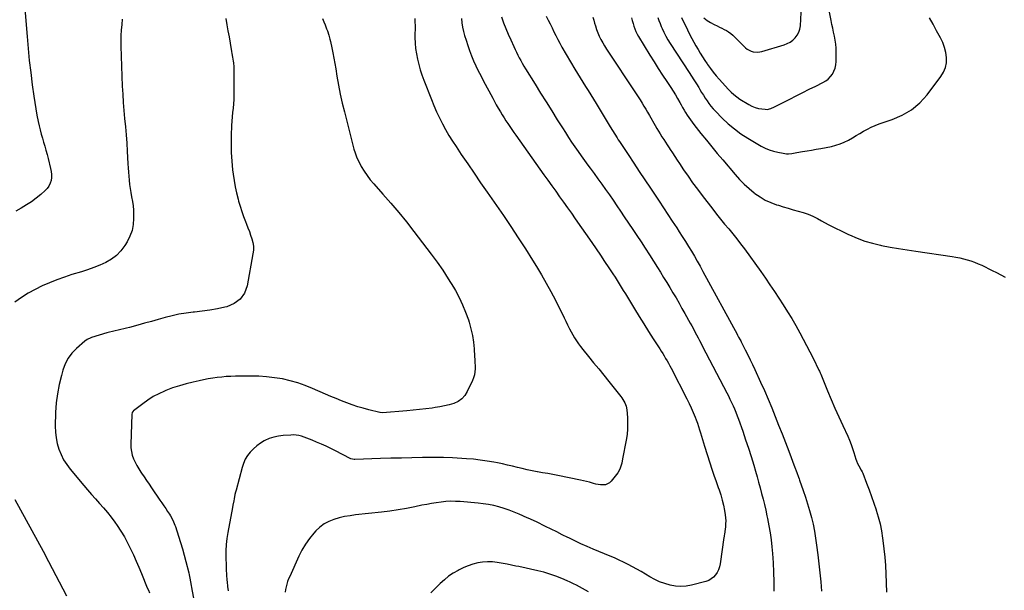
# Model space of a CAD drawing. Units: inches. Extents: x 1910372 to 1915687, y 390300 to 395580.
# Drawn here: x 1912297 to 1913270, y 392169 to 392733 of the extents above; entities that cross this region are included whole.
import ezdxf

# ---------------------------------------------------------------- set-up
doc = ezdxf.new("R2010")
doc.units = ezdxf.units.IN
doc.header["$MEASUREMENT"] = 0
doc.layers.add('7', color=7, linetype='Continuous')
doc.layers.add('8', color=7, linetype='Continuous')

msp = doc.modelspace()

# ---------------------------------------------------------------- linework, layer by layer
at = {"layer": '7', "color": 18}
for points in [[(1912972.71, 392734.46, 1728), (1912975.95, 392731.92, 1728), (1912979.45, 392729.76, 1728), (1912983.12, 392727.83, 1728), (1912986.11, 392726.47, 1728), (1912988.4, 392725.39, 1728), (1912990.68, 392724.28, 1728), (1912992.93, 392723.11, 1728), (1912995.16, 392721.92, 1728), (1912997.31, 392720.6, 1728), (1912999.38, 392719.18, 1728), (1913001.31, 392717.58, 1728), (1913003.16, 392715.86, 1728), (1913014.06, 392704.83, 1728), (1913015.72, 392703.44, 1728), (1913019.46, 392701.48, 1728), (1913021.55, 392700.9, 1728), (1913025.89, 392700.64, 1728), (1913028.03, 392700.92, 1728), (1913030.17, 392701.39, 1728), (1913052.1, 392707.91, 1728), (1913055.21, 392709.13, 1728), (1913058.13, 392710.65, 1728), (1913060.76, 392712.63, 1728), (1913063.19, 392714.91, 1728), (1913065.14, 392717.58, 1728), (1913066.68, 392720.41, 1728), (1913067.62, 392723.5, 1728), (1913068.15, 392726.76, 1728), (1913069.69, 392753.14, 1728)], [(1912302.08, 392743.46, 1752), (1912304.17, 392716.25, 1752), (1912305.19, 392704.28, 1752), (1912306.35, 392692.33, 1752), (1912307.72, 392680.4, 1752), (1912309.23, 392668.48, 1752), (1912310.74, 392657.33, 1752), (1912311.68, 392651.02, 1752), (1912312.74, 392644.72, 1752), (1912313.95, 392638.46, 1752), (1912315.28, 392632.21, 1752), (1912316.27, 392627.87, 1752), (1912317.23, 392623.82, 1752), (1912318.24, 392619.79, 1752), (1912319.33, 392615.77, 1752), (1912320.47, 392611.77, 1752), (1912321.63, 392607.77, 1752), (1912322.77, 392603.77, 1752), (1912323.86, 392599.75, 1752), (1912324.92, 392595.73, 1752), (1912327.46, 392585.95, 1752), (1912328.02, 392582.98, 1752), (1912328.31, 392580, 1752), (1912328.21, 392577.01, 1752), (1912327.84, 392574.01, 1752), (1912326.99, 392571.17, 1752), (1912325.79, 392568.52, 1752), (1912324.09, 392566.16, 1752), (1912322.05, 392564.01, 1752), (1912317.71, 392560.27, 1752), (1912313.12, 392556.55, 1752), (1912308.39, 392553.03, 1752), (1912303.46, 392549.8, 1752), (1912298.39, 392546.76, 1752), (1912292.98, 392543.73, 1752)], [(1912500.63, 392733.71, 1748), (1912501.64, 392727.68, 1748), (1912502.65, 392721.64, 1748), (1912503.67, 392715.61, 1748), (1912504.69, 392709.58, 1748), (1912506.1, 392701.31, 1748), (1912506.43, 392699.42, 1748), (1912507.12, 392695.64, 1748), (1912507.81, 392691.87, 1748), (1912508.07, 392689.97, 1748), (1912508.29, 392686.15, 1748), (1912508.56, 392662.4, 1748), (1912508.52, 392658.1, 1748), (1912508.38, 392653.81, 1748), (1912508.08, 392649.53, 1748), (1912507.66, 392645.25, 1748), (1912507.21, 392640.97, 1748), (1912506.82, 392636.69, 1748), (1912506.53, 392632.4, 1748), (1912506.29, 392628.11, 1748), (1912505.87, 392618.42, 1748), (1912505.71, 392609.94, 1748), (1912505.84, 392601.46, 1748), (1912506.41, 392593, 1748), (1912507.26, 392584.56, 1748), (1912507.81, 392580.18, 1748), (1912508.73, 392573.96, 1748), (1912509.82, 392567.77, 1748), (1912511.15, 392561.63, 1748), (1912512.65, 392555.52, 1748), (1912513.16, 392553.61, 1748), (1912514.62, 392548.51, 1748), (1912516.21, 392543.46, 1748), (1912517.99, 392538.47, 1748), (1912519.9, 392533.52, 1748), (1912521, 392530.81, 1748), (1912522.41, 392527.23, 1748), (1912523.77, 392523.64, 1748), (1912525.06, 392520.01, 1748), (1912526.3, 392516.37, 1748), (1912527.2, 392512.7, 1748), (1912527.74, 392509, 1748), (1912527.72, 392505.26, 1748), (1912527.32, 392501.5, 1748), (1912521.63, 392470.14, 1748), (1912518.82, 392462.82, 1748), (1912514.76, 392456.71, 1748), (1912508.82, 392452.4, 1748), (1912501.62, 392449.3, 1748), (1912499.69, 392448.87, 1748), (1912492.18, 392447.33, 1748), (1912484.64, 392445.98, 1748), (1912477.05, 392444.9, 1748), (1912469.43, 392444, 1748), (1912468.16, 392443.88, 1748), (1912461.19, 392443, 1748), (1912454.26, 392441.88, 1748), (1912447.41, 392440.39, 1748), (1912440.61, 392438.65, 1748), (1912433.83, 392436.74, 1748), (1912427.05, 392434.85, 1748), (1912420.26, 392433, 1748), (1912413.47, 392431.17, 1748), (1912405.24, 392428.98, 1748), (1912402.45, 392428.26, 1748), (1912399.65, 392427.57, 1748), (1912396.84, 392426.93, 1748), (1912394.03, 392426.32, 1748), (1912391.22, 392425.7, 1748), (1912388.42, 392425.02, 1748), (1912385.64, 392424.27, 1748), (1912382.88, 392423.46, 1748), (1912367.96, 392418.85, 1748), (1912367.08, 392418.55, 1748), (1912363.66, 392417.04, 1748), (1912361.38, 392415.43, 1748), (1912352.95, 392408.05, 1748), (1912348.52, 392403.43, 1748), (1912344.7, 392398.42, 1748), (1912341.8, 392392.83, 1748), (1912339.52, 392386.85, 1748), (1912338.01, 392381.55, 1748), (1912335.82, 392372.56, 1748), (1912334.08, 392363.49, 1748), (1912333.02, 392354.33, 1748), (1912332.41, 392345.09, 1748), (1912332.03, 392331.29, 1748), (1912332.19, 392325.54, 1748), (1912332.76, 392319.85, 1748), (1912333.95, 392314.26, 1748), (1912335.56, 392308.73, 1748), (1912337.76, 392303.42, 1748), (1912340.31, 392298.3, 1748), (1912343.41, 392293.49, 1748), (1912346.86, 392288.88, 1748), (1912360.15, 392273.02, 1748), (1912363.99, 392268.5, 1748), (1912367.88, 392264.02, 1748), (1912371.84, 392259.61, 1748), (1912375.85, 392255.23, 1748), (1912379.8, 392250.81, 1748), (1912383.61, 392246.29, 1748), (1912387.24, 392241.6, 1748), (1912390.73, 392236.82, 1748), (1912393.18, 392233.31, 1748), (1912396.83, 392227.79, 1748), (1912400.28, 392222.15, 1748), (1912403.43, 392216.34, 1748), (1912406.39, 392210.42, 1748), (1912409.15, 392204.39, 1748), (1912411.86, 392198.34, 1748), (1912414.49, 392192.25, 1748), (1912417.07, 392186.15, 1748), (1912422.95, 392171.98, 1748), (1912423.98, 392169.45, 1748), (1912424.96, 392166.91, 1748)], [(1912596.07, 392733.96, 1746), (1912597.48, 392730.52, 1746), (1912598.6, 392727.63, 1746), (1912600.14, 392723.59, 1746), (1912600.88, 392721.56, 1746), (1912602.29, 392717.48, 1746), (1912603.45, 392713.33, 1746), (1912603.94, 392711.23, 1746), (1912605.22, 392705.06, 1746), (1912606.27, 392699.86, 1746), (1912607.27, 392694.65, 1746), (1912608.21, 392689.43, 1746), (1912609.11, 392684.2, 1746), (1912610.31, 392676.9, 1746), (1912611.89, 392668.04, 1746), (1912613.61, 392659.2, 1746), (1912615.55, 392650.42, 1746), (1912617.63, 392641.66, 1746), (1912622.91, 392620.64, 1746), (1912623.91, 392616.72, 1746), (1912624.93, 392612.81, 1746), (1912625.99, 392608.91, 1746), (1912627.07, 392605.01, 1746), (1912628.3, 392601.17, 1746), (1912629.69, 392597.4, 1746), (1912631.34, 392593.73, 1746), (1912633.15, 392590.13, 1746), (1912634.41, 392587.84, 1746), (1912637.13, 392583.26, 1746), (1912640.05, 392578.82, 1746), (1912643.28, 392574.59, 1746), (1912646.71, 392570.51, 1746), (1912655.65, 392560.62, 1746), (1912663.59, 392551.62, 1746), (1912671.38, 392542.49, 1746), (1912678.95, 392533.17, 1746), (1912686.37, 392523.73, 1746), (1912703.54, 392501.32, 1746), (1912709.38, 392493.39, 1746), (1912715.01, 392485.32, 1746), (1912720.32, 392477.04, 1746), (1912725.43, 392468.62, 1746), (1912727.33, 392465.35, 1746), (1912731.08, 392458.35, 1746), (1912734.52, 392451.22, 1746), (1912737.48, 392443.87, 1746), (1912740.13, 392436.39, 1746), (1912740.84, 392434.13, 1746), (1912742.65, 392427.63, 1746), (1912744.14, 392421.06, 1746), (1912745.15, 392414.4, 1746), (1912745.85, 392407.68, 1746), (1912746.36, 392400.23, 1746), (1912746.54, 392397.19, 1746), (1912746.66, 392394.15, 1746), (1912746.72, 392391.11, 1746), (1912746.74, 392388.06, 1746), (1912746.52, 392385.06, 1746), (1912746.06, 392382.12, 1746), (1912745.23, 392379.25, 1746), (1912744.15, 392376.44, 1746), (1912739.13, 392365.51, 1746), (1912736.69, 392361.63, 1746), (1912733.77, 392358.3, 1746), (1912730.11, 392355.81, 1746), (1912725.95, 392353.88, 1746), (1912721.34, 392352.56, 1746), (1912716.7, 392351.4, 1746), (1912712, 392350.48, 1746), (1912707.26, 392349.73, 1746), (1912704.37, 392349.35, 1746), (1912698.16, 392348.59, 1746), (1912691.94, 392347.88, 1746), (1912685.71, 392347.27, 1746), (1912679.47, 392346.71, 1746), (1912655.46, 392344.77, 1746), (1912653.02, 392344.96, 1746), (1912652.68, 392345.04, 1746), (1912641.84, 392347.67, 1746), (1912636.33, 392349.12, 1746), (1912630.86, 392350.7, 1746), (1912625.46, 392352.5, 1746), (1912620.09, 392354.43, 1746), (1912614.78, 392356.5, 1746), (1912609.49, 392358.63, 1746), (1912604.23, 392360.83, 1746), (1912598.98, 392363.08, 1746), (1912586.25, 392368.67, 1746), (1912578.96, 392371.58, 1746), (1912571.57, 392374.17, 1746), (1912564.03, 392376.27, 1746), (1912556.39, 392378.04, 1746), (1912548.64, 392379.32, 1746), (1912540.87, 392380.27, 1746), (1912533.05, 392380.75, 1746), (1912525.2, 392380.91, 1746), (1912510.05, 392380.74, 1746), (1912505.53, 392380.61, 1746), (1912501.02, 392380.37, 1746), (1912496.52, 392379.96, 1746), (1912492.02, 392379.45, 1746), (1912487.55, 392378.8, 1746), (1912483.08, 392378.08, 1746), (1912478.63, 392377.24, 1746), (1912474.2, 392376.33, 1746), (1912468.18, 392375.01, 1746), (1912461.36, 392373.33, 1746), (1912454.61, 392371.42, 1746), (1912447.97, 392369.17, 1746), (1912441.4, 392366.68, 1746), (1912439.99, 392366.1, 1746), (1912434.31, 392363.5, 1746), (1912428.8, 392360.61, 1746), (1912423.54, 392357.27, 1746), (1912418.46, 392353.63, 1746), (1912409.34, 392346.53, 1746), (1912408.97, 392346.2, 1746), (1912408.12, 392345.02, 1746), (1912407.65, 392343.12, 1746), (1912406.65, 392313.67, 1746), (1912406.77, 392309.97, 1746), (1912407.22, 392306.34, 1746), (1912408.15, 392302.79, 1746), (1912409.4, 392299.31, 1746), (1912411, 392295.92, 1746), (1912412.71, 392292.6, 1746), (1912414.59, 392289.37, 1746), (1912416.59, 392286.21, 1746), (1912417.3, 392285.15, 1746), (1912419.75, 392281.51, 1746), (1912422.21, 392277.87, 1746), (1912424.67, 392274.25, 1746), (1912427.15, 392270.62, 1746), (1912435.47, 392258.48, 1746), (1912437.38, 392255.69, 1746), (1912439.27, 392252.89, 1746), (1912441.16, 392250.09, 1746), (1912443.03, 392247.28, 1746), (1912444.89, 392244.48, 1746), (1912445.79, 392243.04, 1746), (1912447.46, 392240.09, 1746), (1912448.91, 392237.01, 1746), (1912450.17, 392233.86, 1746), (1912450.74, 392232.25, 1746), (1912453.8, 392223.01, 1746), (1912455.79, 392216.76, 1746), (1912457.68, 392210.47, 1746), (1912459.42, 392204.14, 1746), (1912461.07, 392197.79, 1746), (1912463.82, 392186.59, 1746), (1912464.24, 392184.82, 1746), (1912464.99, 392181.25, 1746), (1912465.63, 392177.66, 1746), (1912466.28, 392174.06, 1746), (1912466.61, 392172.27, 1746), (1912475.59, 392124.03, 1746)], [(1912687.22, 392733.97, 1744), (1912687.4, 392730.41, 1744), (1912687.47, 392726.84, 1744), (1912687.43, 392715.02, 1744), (1912687.6, 392709.65, 1744), (1912688.01, 392704.3, 1744), (1912688.79, 392698.99, 1744), (1912689.82, 392693.72, 1744), (1912691.14, 392688.49, 1744), (1912692.61, 392683.31, 1744), (1912694.31, 392678.2, 1744), (1912696.15, 392673.14, 1744), (1912703.6, 392653.95, 1744), (1912706.09, 392647.85, 1744), (1912708.7, 392641.82, 1744), (1912711.52, 392635.88, 1744), (1912714.47, 392629.99, 1744), (1912717.62, 392624.21, 1744), (1912720.89, 392618.51, 1744), (1912724.36, 392612.92, 1744), (1912727.96, 392607.41, 1744), (1912733.21, 392599.65, 1744), (1912739.55, 392590.33, 1744), (1912745.91, 392581.03, 1744), (1912752.3, 392571.74, 1744), (1912758.7, 392562.47, 1744), (1912774.78, 392539.3, 1744), (1912782.2, 392528.42, 1744), (1912789.5, 392517.47, 1744), (1912796.64, 392506.41, 1744), (1912803.66, 392495.27, 1744), (1912807.42, 392489.22, 1744), (1912812.37, 392480.99, 1744), (1912817.17, 392472.68, 1744), (1912821.75, 392464.24, 1744), (1912826.19, 392455.73, 1744), (1912831.34, 392445.5, 1744), (1912833.07, 392442.03, 1744), (1912834.79, 392438.54, 1744), (1912836.47, 392435.05, 1744), (1912838.13, 392431.54, 1744), (1912840, 392427.69, 1744), (1912841.6, 392424.6, 1744), (1912843.3, 392421.57, 1744), (1912845.08, 392418.58, 1744), (1912846.96, 392415.66, 1744), (1912848.92, 392412.79, 1744), (1912851, 392410, 1744), (1912853.15, 392407.27, 1744), (1912858.88, 392400.3, 1744), (1912863.95, 392394.12, 1744), (1912869, 392387.92, 1744), (1912874.02, 392381.71, 1744), (1912879.03, 392375.48, 1744), (1912890.77, 392360.83, 1744), (1912891.88, 392359.34, 1744), (1912893.86, 392356.21, 1744), (1912894.73, 392354.56, 1744), (1912896.02, 392351.12, 1744), (1912896.66, 392347.49, 1744), (1912897.27, 392340, 1744), (1912897.5, 392334.41, 1744), (1912897.43, 392328.84, 1744), (1912896.91, 392323.29, 1744), (1912896.09, 392317.75, 1744), (1912892.55, 392299.07, 1744), (1912891.64, 392295, 1744), (1912891.07, 392293, 1744), (1912889.7, 392289.08, 1744), (1912887.74, 392285.47, 1744), (1912886.53, 392283.79, 1744), (1912881.2, 392277.15, 1744), (1912879.51, 392275.56, 1744), (1912875.52, 392273.63, 1744), (1912870.79, 392273.41, 1744), (1912866.01, 392274.17, 1744), (1912863.67, 392274.83, 1744), (1912859.71, 392276.1, 1744), (1912856.81, 392276.92, 1744), (1912853.88, 392277.64, 1744), (1912850.93, 392278.27, 1744), (1912828.63, 392282.63, 1744), (1912823.57, 392283.61, 1744), (1912818.52, 392284.57, 1744), (1912813.45, 392285.5, 1744), (1912808.38, 392286.41, 1744), (1912808.09, 392286.47, 1744), (1912803.18, 392287.4, 1744), (1912798.29, 392288.4, 1744), (1912793.42, 392289.52, 1744), (1912788.56, 392290.71, 1744), (1912783.71, 392291.92, 1744), (1912778.85, 392293.07, 1744), (1912773.96, 392294.13, 1744), (1912769.06, 392295.14, 1744), (1912765.43, 392295.85, 1744), (1912758.68, 392297.04, 1744), (1912751.92, 392298.05, 1744), (1912745.12, 392298.79, 1744), (1912738.3, 392299.36, 1744), (1912733.73, 392299.65, 1744), (1912724.61, 392300.12, 1744), (1912715.49, 392300.44, 1744), (1912706.35, 392300.54, 1744), (1912697.22, 392300.49, 1744), (1912694.76, 392300.44, 1744), (1912684.39, 392300.24, 1744), (1912674.02, 392300, 1744), (1912663.65, 392299.72, 1744), (1912653.28, 392299.41, 1744), (1912627.87, 392298.61, 1744), (1912627.29, 392298.61, 1744), (1912625.58, 392298.81, 1744), (1912623.94, 392299.34, 1744), (1912623.42, 392299.58, 1744), (1912608.99, 392306.98, 1744), (1912604.34, 392309.3, 1744), (1912599.66, 392311.55, 1744), (1912594.94, 392313.71, 1744), (1912590.19, 392315.81, 1744), (1912585.68, 392317.75, 1744), (1912583.14, 392318.78, 1744), (1912580.59, 392319.76, 1744), (1912578, 392320.65, 1744), (1912575.39, 392321.48, 1744), (1912572.75, 392322.12, 1744), (1912570.08, 392322.57, 1744), (1912567.38, 392322.74, 1744), (1912564.67, 392322.72, 1744), (1912557.28, 392322.27, 1744), (1912552.55, 392321.68, 1744), (1912547.94, 392320.7, 1744), (1912543.48, 392319.13, 1744), (1912539.14, 392317.18, 1744), (1912538.52, 392316.85, 1744), (1912534.72, 392314.56, 1744), (1912531.13, 392312.02, 1744), (1912527.83, 392309.11, 1744), (1912524.74, 392305.94, 1744), (1912522.07, 392302.43, 1744), (1912519.76, 392298.73, 1744), (1912517.97, 392294.75, 1744), (1912516.54, 392290.58, 1744), (1912510.59, 392268.31, 1744), (1912510.06, 392266.2, 1744), (1912509.57, 392264.09, 1744), (1912508.75, 392259.82, 1744), (1912508.38, 392257.67, 1744), (1912507.61, 392253.39, 1744), (1912507.22, 392251.25, 1744), (1912502.57, 392226.61, 1744), (1912501.62, 392220.56, 1744), (1912500.93, 392214.48, 1744), (1912500.61, 392208.38, 1744), (1912500.54, 392202.25, 1744), (1912500.58, 392200.52, 1744), (1912500.73, 392195.24, 1744), (1912500.95, 392189.97, 1744), (1912501.26, 392184.7, 1744), (1912501.64, 392179.43, 1744), (1912501.77, 392177.72, 1744), (1912502.19, 392173.32, 1744), (1912502.69, 392168.93, 1744)], [(1912733.35, 392733.85, 1742), (1912733.84, 392729.6, 1742), (1912734.49, 392725.38, 1742), (1912735.41, 392721.2, 1742), (1912736.49, 392717.06, 1742), (1912737.86, 392712.43, 1742), (1912739.5, 392707.26, 1742), (1912741.27, 392702.15, 1742), (1912743.26, 392697.11, 1742), (1912745.37, 392692.12, 1742), (1912747.65, 392687.19, 1742), (1912749.98, 392682.29, 1742), (1912752.42, 392677.45, 1742), (1912754.92, 392672.63, 1742), (1912764.19, 392655.22, 1742), (1912765.97, 392651.94, 1742), (1912767.78, 392648.69, 1742), (1912769.63, 392645.46, 1742), (1912771.8, 392641.8, 1742), (1912773.6, 392638.84, 1742), (1912775.42, 392635.9, 1742), (1912777.27, 392632.99, 1742), (1912779.15, 392630.08, 1742), (1912781.07, 392627.2, 1742), (1912783, 392624.34, 1742), (1912784.97, 392621.5, 1742), (1912786.96, 392618.67, 1742), (1912814.74, 392579.63, 1742), (1912818.63, 392574.19, 1742), (1912822.52, 392568.75, 1742), (1912826.42, 392563.32, 1742), (1912830.33, 392557.9, 1742), (1912834.23, 392552.47, 1742), (1912838.11, 392547.03, 1742), (1912841.97, 392541.57, 1742), (1912845.81, 392536.09, 1742), (1912862.11, 392512.72, 1742), (1912866.39, 392506.55, 1742), (1912870.63, 392500.36, 1742), (1912874.82, 392494.14, 1742), (1912878.98, 392487.89, 1742), (1912883, 392481.81, 1742), (1912885.11, 392478.58, 1742), (1912887.19, 392475.33, 1742), (1912889.24, 392472.06, 1742), (1912891.26, 392468.77, 1742), (1912893.27, 392465.47, 1742), (1912895.27, 392462.17, 1742), (1912897.28, 392458.87, 1742), (1912899.29, 392455.58, 1742), (1912904.42, 392447.17, 1742), (1912908.97, 392439.77, 1742), (1912913.57, 392432.4, 1742), (1912918.21, 392425.05, 1742), (1912922.89, 392417.73, 1742), (1912929.33, 392407.75, 1742), (1912930.81, 392405.43, 1742), (1912932.26, 392403.09, 1742), (1912933.68, 392400.73, 1742), (1912935.08, 392398.36, 1742), (1912936.44, 392395.97, 1742), (1912937.78, 392393.56, 1742), (1912939.09, 392391.14, 1742), (1912940.37, 392388.7, 1742), (1912955.99, 392358.4, 1742), (1912958.19, 392353.98, 1742), (1912960.31, 392349.52, 1742), (1912962.29, 392345, 1742), (1912964.18, 392340.44, 1742), (1912965.33, 392337.55, 1742), (1912966.53, 392334.39, 1742), (1912967.66, 392331.2, 1742), (1912968.68, 392327.97, 1742), (1912969.62, 392324.71, 1742), (1912970.53, 392321.45, 1742), (1912971.47, 392318.19, 1742), (1912972.45, 392314.95, 1742), (1912973.45, 392311.71, 1742), (1912978.68, 392295.27, 1742), (1912980.68, 392289.13, 1742), (1912982.72, 392283.01, 1742), (1912984.85, 392276.91, 1742), (1912987.02, 392270.83, 1742), (1912987.86, 392268.52, 1742), (1912989.52, 392263.57, 1742), (1912990.98, 392258.57, 1742), (1912992.17, 392253.5, 1742), (1912993.16, 392248.37, 1742), (1912993.88, 392244.04, 1742), (1912994.24, 392241.04, 1742), (1912994.43, 392238.04, 1742), (1912994.35, 392235.04, 1742), (1912994.1, 392232.03, 1742), (1912993.51, 392227.48, 1742), (1912993.41, 392226.74, 1742), (1912993.2, 392225.26, 1742), (1912992.85, 392223.04, 1742), (1912992.74, 392222.3, 1742), (1912992.64, 392221.56, 1742), (1912988.98, 392195.54, 1742), (1912988.34, 392192.6, 1742), (1912987.41, 392189.78, 1742), (1912986.06, 392187.14, 1742), (1912984.43, 392184.61, 1742), (1912982.41, 392182.44, 1742), (1912980.17, 392180.59, 1742), (1912977.6, 392179.23, 1742), (1912974.82, 392178.19, 1742), (1912960.69, 392174.48, 1742), (1912955.38, 392173.52, 1742), (1912950.08, 392173.1, 1742), (1912944.77, 392173.5, 1742), (1912939.47, 392174.44, 1742), (1912934.25, 392176.04, 1742), (1912929.16, 392177.92, 1742), (1912924.25, 392180.23, 1742), (1912919.45, 392182.83, 1742), (1912915.11, 392185.43, 1742), (1912910.88, 392187.91, 1742), (1912906.61, 392190.34, 1742), (1912902.3, 392192.69, 1742), (1912897.96, 392194.99, 1742), (1912893.58, 392197.19, 1742), (1912889.16, 392199.31, 1742), (1912884.68, 392201.33, 1742), (1912880.17, 392203.27, 1742), (1912863.63, 392210.15, 1742), (1912857.5, 392212.76, 1742), (1912851.41, 392215.46, 1742), (1912845.38, 392218.27, 1742), (1912839.37, 392221.16, 1742), (1912838.54, 392221.57, 1742), (1912832.98, 392224.31, 1742), (1912827.42, 392227.06, 1742), (1912821.86, 392229.8, 1742), (1912816.31, 392232.55, 1742), (1912807.45, 392236.92, 1742), (1912805.18, 392238.01, 1742), (1912801.71, 392239.56, 1742), (1912799.4, 392240.56, 1742), (1912798.24, 392241.06, 1742), (1912790.25, 392244.5, 1742), (1912785.36, 392246.51, 1742), (1912780.42, 392248.39, 1742), (1912775.43, 392250.1, 1742), (1912770.38, 392251.68, 1742), (1912765.28, 392253.02, 1742), (1912760.14, 392254.14, 1742), (1912754.94, 392254.95, 1742), (1912749.7, 392255.54, 1742), (1912732.12, 392256.98, 1742), (1912727.37, 392257.22, 1742), (1912722.62, 392257.26, 1742), (1912717.88, 392257, 1742), (1912713.14, 392256.54, 1742), (1912708.42, 392255.87, 1742), (1912703.71, 392255.13, 1742), (1912699.01, 392254.29, 1742), (1912694.33, 392253.37, 1742), (1912687.31, 392251.92, 1742), (1912679.1, 392250.33, 1742), (1912670.87, 392248.91, 1742), (1912662.61, 392247.71, 1742), (1912654.32, 392246.68, 1742), (1912628.69, 392243.83, 1742), (1912623.27, 392243.08, 1742), (1912617.89, 392242.12, 1742), (1912612.57, 392240.86, 1742), (1912607.29, 392239.4, 1742), (1912602.29, 392237.4, 1742), (1912597.61, 392234.92, 1742), (1912593.39, 392231.71, 1742), (1912589.48, 392228.01, 1742), (1912587.58, 392225.89, 1742), (1912583.24, 392220.57, 1742), (1912579.24, 392215.02, 1742), (1912575.77, 392209.13, 1742), (1912572.65, 392203.02, 1742), (1912563.62, 392183.12, 1742), (1912562.57, 392180.62, 1742), (1912561.6, 392178.08, 1742), (1912560.77, 392175.5, 1742), (1912560.04, 392172.88, 1742), (1912559.49, 392170.23, 1742), (1912559.11, 392167.56, 1742)], [(1912817.14, 392736.05, 1738), (1912819.12, 392732.28, 1738), (1912821.06, 392728.48, 1738), (1912822.93, 392724.66, 1738), (1912824.76, 392720.81, 1738), (1912826.62, 392716.97, 1738), (1912828.54, 392713.17, 1738), (1912830.57, 392709.43, 1738), (1912832.67, 392705.72, 1738), (1912845.44, 392683.9, 1738), (1912847.99, 392679.61, 1738), (1912850.56, 392675.34, 1738), (1912853.19, 392671.1, 1738), (1912855.85, 392666.88, 1738), (1912858.52, 392662.67, 1738), (1912861.17, 392658.44, 1738), (1912863.79, 392654.19, 1738), (1912866.38, 392649.93, 1738), (1912880.34, 392626.78, 1738), (1912882.54, 392623.17, 1738), (1912884.76, 392619.58, 1738), (1912887.02, 392616.01, 1738), (1912888.17, 392614.24, 1738), (1912889.33, 392612.48, 1738), (1912897.99, 392599.48, 1738), (1912903.49, 392591.22, 1738), (1912908.98, 392582.95, 1738), (1912914.47, 392574.69, 1738), (1912919.96, 392566.42, 1738), (1912928.53, 392553.51, 1738), (1912932.91, 392546.91, 1738), (1912937.27, 392540.31, 1738), (1912941.63, 392533.7, 1738), (1912945.98, 392527.08, 1738), (1912948.4, 392523.38, 1738), (1912951.51, 392518.6, 1738), (1912954.57, 392513.79, 1738), (1912957.58, 392508.94, 1738), (1912960.55, 392504.07, 1738), (1912963.46, 392499.16, 1738), (1912966.33, 392494.23, 1738), (1912969.14, 392489.27, 1738), (1912971.9, 392484.27, 1738), (1913005.62, 392422.31, 1738), (1913006.15, 392421.35, 1738), (1913007.18, 392419.42, 1738), (1913008.71, 392416.52, 1738), (1913009.21, 392415.55, 1738), (1913009.71, 392414.58, 1738), (1913013.7, 392406.83, 1738), (1913016.16, 392401.97, 1738), (1913018.58, 392397.08, 1738), (1913020.93, 392392.17, 1738), (1913023.25, 392387.23, 1738), (1913028.91, 392374.92, 1738), (1913032.69, 392366.53, 1738), (1913036.38, 392358.09, 1738), (1913039.92, 392349.59, 1738), (1913043.37, 392341.06, 1738), (1913046.73, 392332.48, 1738), (1913050.07, 392323.9, 1738), (1913053.38, 392315.31, 1738), (1913056.68, 392306.71, 1738), (1913062.83, 392290.58, 1738), (1913063.06, 392289.96, 1738), (1913063.99, 392287.5, 1738), (1913064.68, 392285.65, 1738), (1913066.33, 392281.06, 1738), (1913066.86, 392279.6, 1738), (1913067.37, 392278.14, 1738), (1913070.98, 392267.98, 1738), (1913073.21, 392261.42, 1738), (1913075.32, 392254.81, 1738), (1913077.25, 392248.15, 1738), (1913079.06, 392241.46, 1738), (1913079.08, 392241.39, 1738), (1913080.67, 392234.6, 1738), (1913082.09, 392227.79, 1738), (1913083.25, 392220.92, 1738), (1913084.24, 392214.02, 1738), (1913085.42, 392204.49, 1738), (1913086.48, 392195.54, 1738), (1913087.47, 392186.6, 1738), (1913088.36, 392177.64, 1738), (1913089.19, 392168.67, 1738)], [(1912863.03, 392735.18, 1736), (1912863.97, 392732.15, 1736), (1912864.88, 392729.11, 1736), (1912865.63, 392726.51, 1736), (1912866.75, 392723.07, 1736), (1912868.02, 392719.68, 1736), (1912869.49, 392716.38, 1736), (1912871.11, 392713.13, 1736), (1912872.87, 392709.96, 1736), (1912874.7, 392706.82, 1736), (1912876.61, 392703.74, 1736), (1912878.58, 392700.69, 1736), (1912904.11, 392662.44, 1736), (1912906.07, 392659.47, 1736), (1912908, 392656.48, 1736), (1912909.9, 392653.46, 1736), (1912911.77, 392650.43, 1736), (1912913.62, 392647.39, 1736), (1912915.45, 392644.33, 1736), (1912917.25, 392641.26, 1736), (1912919.04, 392638.17, 1736), (1912924.77, 392628.21, 1736), (1912926.39, 392625.42, 1736), (1912928.04, 392622.65, 1736), (1912929.72, 392619.89, 1736), (1912931.42, 392617.15, 1736), (1912933.15, 392614.43, 1736), (1912934.9, 392611.71, 1736), (1912936.66, 392609.01, 1736), (1912938.44, 392606.32, 1736), (1912939.52, 392604.69, 1736), (1912941.84, 392601.19, 1736), (1912944.17, 392597.69, 1736), (1912946.5, 392594.19, 1736), (1912948.82, 392590.69, 1736), (1912952.85, 392584.62, 1736), (1912957.26, 392578.13, 1736), (1912961.77, 392571.71, 1736), (1912966.42, 392565.4, 1736), (1912971.16, 392559.15, 1736), (1912981.57, 392545.74, 1736), (1912985.46, 392540.79, 1736), (1912989.39, 392535.88, 1736), (1912993.38, 392531.01, 1736), (1912997.41, 392526.18, 1736), (1913001.42, 392521.32, 1736), (1913005.34, 392516.41, 1736), (1913009.15, 392511.4, 1736), (1913012.89, 392506.34, 1736), (1913028.97, 392483.97, 1736), (1913033.57, 392477.5, 1736), (1913038.12, 392470.99, 1736), (1913042.59, 392464.44, 1736), (1913047.02, 392457.84, 1736), (1913051.34, 392451.18, 1736), (1913055.55, 392444.46, 1736), (1913059.62, 392437.64, 1736), (1913063.59, 392430.77, 1736), (1913067.57, 392423.68, 1736), (1913071, 392417.45, 1736), (1913074.36, 392411.18, 1736), (1913077.61, 392404.85, 1736), (1913080.78, 392398.48, 1736), (1913086.55, 392386.64, 1736), (1913087, 392385.69, 1736), (1913087.63, 392384.23, 1736), (1913088.24, 392382.77, 1736), (1913095.03, 392366.46, 1736), (1913098.67, 392357.84, 1736), (1913102.38, 392349.24, 1736), (1913106.19, 392340.69, 1736), (1913110.06, 392332.17, 1736), (1913115.02, 392321.42, 1736), (1913116.74, 392317.49, 1736), (1913118.35, 392313.5, 1736), (1913119.78, 392309.46, 1736), (1913121.1, 392305.37, 1736), (1913123.06, 392298.87, 1736), (1913123.64, 392297.16, 1736), (1913124.76, 392294.69, 1736), (1913126.05, 392292.29, 1736), (1913128.39, 392287.97, 1736), (1913129.09, 392286.45, 1736), (1913129.74, 392284.9, 1736), (1913133.65, 392275.1, 1736), (1913136.16, 392268.62, 1736), (1913138.59, 392262.1, 1736), (1913140.89, 392255.54, 1736), (1913143.09, 392248.94, 1736), (1913143.19, 392248.65, 1736), (1913145.19, 392241.84, 1736), (1913146.94, 392234.97, 1736), (1913148.32, 392228.02, 1736), (1913149.45, 392221.01, 1736), (1913149.76, 392218.72, 1736), (1913150.73, 392210.51, 1736), (1913151.55, 392202.28, 1736), (1913152.14, 392194.04, 1736), (1913152.56, 392185.79, 1736), (1913153.25, 392167.52, 1736)], [(1912901.2, 392734.54, 1734), (1912902.02, 392731.8, 1734), (1912902.85, 392729.07, 1734), (1912903.69, 392726.33, 1734), (1912904.63, 392723.65, 1734), (1912905.71, 392721.02, 1734), (1912906.98, 392718.48, 1734), (1912908.37, 392716, 1734), (1912919.61, 392697.73, 1734), (1912923.71, 392691.15, 1734), (1912927.85, 392684.59, 1734), (1912932.05, 392678.07, 1734), (1912936.3, 392671.58, 1734), (1912940.09, 392665.87, 1734), (1912942.43, 392662.23, 1734), (1912944.71, 392658.55, 1734), (1912946.9, 392654.82, 1734), (1912949.03, 392651.05, 1734), (1912950.4, 392648.54, 1734), (1912951.82, 392646.01, 1734), (1912953.27, 392643.5, 1734), (1912954.76, 392641.01, 1734), (1912956.28, 392638.54, 1734), (1912957.86, 392636.12, 1734), (1912959.5, 392633.73, 1734), (1912961.23, 392631.4, 1734), (1912963, 392629.11, 1734), (1912969.99, 392620.41, 1734), (1912975.32, 392613.81, 1734), (1912980.69, 392607.25, 1734), (1912986.11, 392600.73, 1734), (1912991.57, 392594.23, 1734), (1913003.74, 392579.86, 1734), (1913008.12, 392574.99, 1734), (1913012.7, 392570.33, 1734), (1913017.55, 392565.95, 1734), (1913022.59, 392561.78, 1734), (1913023.34, 392561.19, 1734), (1913028.31, 392557.75, 1734), (1913033.47, 392554.68, 1734), (1913038.93, 392552.18, 1734), (1913044.59, 392550.07, 1734), (1913046.47, 392549.48, 1734), (1913051.35, 392547.98, 1734), (1913056.24, 392546.53, 1734), (1913061.16, 392545.14, 1734), (1913066.08, 392543.8, 1734), (1913070.95, 392542.33, 1734), (1913075.74, 392540.63, 1734), (1913080.39, 392538.61, 1734), (1913084.96, 392536.37, 1734), (1913089.12, 392534.14, 1734), (1913095.73, 392530.67, 1734), (1913102.37, 392527.26, 1734), (1913109.06, 392523.94, 1734), (1913115.79, 392520.69, 1734), (1913116.86, 392520.18, 1734), (1913124.24, 392517.01, 1734), (1913131.75, 392514.22, 1734), (1913139.44, 392511.98, 1734), (1913147.25, 392510.13, 1734), (1913148.32, 392509.91, 1734), (1913156.78, 392508.3, 1734), (1913165.25, 392506.79, 1734), (1913173.75, 392505.41, 1734), (1913182.26, 392504.12, 1734), (1913218.06, 392499.01, 1734), (1913221.86, 392498.39, 1734), (1913225.63, 392497.65, 1734), (1913229.37, 392496.76, 1734), (1913233.09, 392495.76, 1734), (1913236.75, 392494.59, 1734), (1913240.37, 392493.3, 1734), (1913243.92, 392491.83, 1734), (1913247.42, 392490.25, 1734), (1913257.83, 392485.23, 1734), (1913262.11, 392483.07, 1734), (1913266.34, 392480.81, 1734), (1913270.49, 392478.41, 1734)], [(1912927.31, 392734.84, 1732), (1912928.4, 392731.88, 1732), (1912929.58, 392728.94, 1732), (1912930.8, 392726.03, 1732), (1912931.64, 392724.11, 1732), (1912933.42, 392720.3, 1732), (1912935.32, 392716.56, 1732), (1912937.4, 392712.92, 1732), (1912939.6, 392709.34, 1732), (1912958.32, 392680.61, 1732), (1912960.71, 392676.9, 1732), (1912963.09, 392673.17, 1732), (1912965.43, 392669.42, 1732), (1912967.75, 392665.66, 1732), (1912968.92, 392663.74, 1732), (1912970.65, 392660.94, 1732), (1912972.4, 392658.14, 1732), (1912974.18, 392655.36, 1732), (1912975.97, 392652.59, 1732), (1912977.85, 392649.89, 1732), (1912979.84, 392647.28, 1732), (1912981.98, 392644.78, 1732), (1912984.22, 392642.37, 1732), (1912990.96, 392635.54, 1732), (1912996.85, 392630.03, 1732), (1913002.99, 392624.84, 1732), (1913009.51, 392620.15, 1732), (1913016.29, 392615.78, 1732), (1913029.6, 392607.92, 1732), (1913033.49, 392605.88, 1732), (1913037.49, 392604.14, 1732), (1913041.65, 392602.82, 1732), (1913045.91, 392601.78, 1732), (1913051.22, 392600.78, 1732), (1913054.61, 392600.4, 1732), (1913056.32, 392600.42, 1732), (1913059.74, 392600.76, 1732), (1913063.15, 392601.24, 1732), (1913064.85, 392601.52, 1732), (1913070.4, 392602.45, 1732), (1913074.87, 392603.22, 1732), (1913079.34, 392604, 1732), (1913083.81, 392604.82, 1732), (1913088.27, 392605.65, 1732), (1913098.86, 392607.65, 1732), (1913103.21, 392608.7, 1732), (1913107.47, 392610.02, 1732), (1913111.58, 392611.75, 1732), (1913115.58, 392613.75, 1732), (1913119.71, 392616.1, 1732), (1913123.4, 392618.25, 1732), (1913127.06, 392620.44, 1732), (1913130.71, 392622.66, 1732), (1913134.4, 392624.77, 1732), (1913138.18, 392626.7, 1732), (1913142.08, 392628.36, 1732), (1913146.07, 392629.84, 1732), (1913158.97, 392634.11, 1732), (1913168.88, 392638.43, 1732), (1913178.05, 392643.79, 1732), (1913186.11, 392650.7, 1732), (1913193.43, 392658.65, 1732), (1913207.11, 392676.52, 1732), (1913209.7, 392680.84, 1732), (1913211.58, 392685.37, 1732), (1913212.42, 392690.2, 1732), (1913212.55, 392695.24, 1732), (1913211.78, 392700.35, 1732), (1913210.6, 392705.34, 1732), (1913208.81, 392710.14, 1732), (1913206.61, 392714.82, 1732), (1913202.76, 392721.85, 1732), (1913199.27, 392728.18, 1732), (1913195.78, 392734.49, 1732)]]:
    msp.add_polyline3d(points, dxfattribs=at)
at = {"layer": '8', "color": 18}
for points in [[(1912950.68, 392734.76, 1730), (1912952.49, 392731.26, 1730), (1912954.25, 392727.74, 1730), (1912959.09, 392717.86, 1730), (1912960.98, 392714.13, 1730), (1912962.93, 392710.43, 1730), (1912964.97, 392706.77, 1730), (1912967.07, 392703.15, 1730), (1912969.25, 392699.58, 1730), (1912971.47, 392696.03, 1730), (1912973.76, 392692.53, 1730), (1912976.09, 392689.05, 1730), (1912976.59, 392688.32, 1730), (1912979.28, 392684.56, 1730), (1912982.07, 392680.87, 1730), (1912985.01, 392677.31, 1730), (1912988.05, 392673.82, 1730), (1912997.03, 392663.93, 1730), (1912999.66, 392661.26, 1730), (1913002.43, 392658.76, 1730), (1913005.39, 392656.49, 1730), (1913008.48, 392654.37, 1730), (1913017.11, 392649, 1730), (1913020.21, 392647.36, 1730), (1913023.41, 392646.01, 1730), (1913026.76, 392645.12, 1730), (1913030.22, 392644.54, 1730), (1913033.35, 392644.22, 1730), (1913035.29, 392644.2, 1730), (1913039.01, 392644.93, 1730), (1913042.56, 392646.6, 1730), (1913046.07, 392648.43, 1730), (1913047.83, 392649.34, 1730), (1913057.62, 392654.39, 1730), (1913064.03, 392657.66, 1730), (1913070.46, 392660.9, 1730), (1913076.91, 392664.08, 1730), (1913083.39, 392667.22, 1730), (1913090.38, 392670.57, 1730), (1913093.18, 392672.22, 1730), (1913095.74, 392674.14, 1730), (1913097.95, 392676.46, 1730), (1913099.91, 392679.06, 1730), (1913101.41, 392681.95, 1730), (1913102.56, 392684.94, 1730), (1913103.2, 392688.08, 1730), (1913103.49, 392691.32, 1730), (1913103.55, 392700.57, 1730), (1913103.43, 392704.55, 1730), (1913103.14, 392708.52, 1730), (1913102.58, 392712.45, 1730), (1913101.84, 392716.37, 1730), (1913100.98, 392720.27, 1730), (1913100.13, 392724.18, 1730), (1913099.3, 392728.09, 1730), (1913098.5, 392732, 1730), (1913095.22, 392748.08, 1730)], [(1912398.2, 392733.22, 1750), (1912397.69, 392727.86, 1750), (1912397.22, 392722.51, 1750), (1912396.91, 392717.14, 1750), (1912396.82, 392711.77, 1750), (1912396.89, 392706.4, 1750), (1912398.24, 392667.17, 1750), (1912398.61, 392659.12, 1750), (1912399.09, 392651.08, 1750), (1912399.75, 392643.06, 1750), (1912400.52, 392635.04, 1750), (1912401.32, 392627.02, 1750), (1912402.03, 392619, 1750), (1912402.61, 392610.97, 1750), (1912403.11, 392602.93, 1750), (1912403.77, 392590.49, 1750), (1912404.01, 392586.4, 1750), (1912404.28, 392582.31, 1750), (1912404.58, 392578.23, 1750), (1912404.91, 392574.15, 1750), (1912405.34, 392570.08, 1750), (1912405.86, 392566.03, 1750), (1912406.54, 392561.99, 1750), (1912407.33, 392557.98, 1750), (1912408.23, 392553.15, 1750), (1912408.85, 392548.84, 1750), (1912409.21, 392544.51, 1750), (1912409.4, 392540.15, 1750), (1912409.45, 392536.49, 1750), (1912409, 392530.44, 1750), (1912407.9, 392524.57, 1750), (1912405.81, 392518.98, 1750), (1912403.05, 392513.57, 1750), (1912400.6, 392509.64, 1750), (1912396.78, 392504.56, 1750), (1912392.49, 392500.02, 1750), (1912387.48, 392496.27, 1750), (1912382.01, 392493.06, 1750), (1912376.09, 392490.41, 1750), (1912370.1, 392487.95, 1750), (1912364.01, 392485.78, 1750), (1912357.84, 392483.79, 1750), (1912348.54, 392481.03, 1750), (1912341.04, 392478.63, 1750), (1912333.62, 392476.02, 1750), (1912326.31, 392473.09, 1750), (1912319.09, 392469.96, 1750), (1912312.06, 392466.43, 1750), (1912305.2, 392462.62, 1750), (1912298.62, 392458.36, 1750), (1912292.21, 392453.8, 1750)], [(1912772.74, 392735.36, 1740), (1912774.96, 392729.66, 1740), (1912777.24, 392723.99, 1740), (1912779.62, 392718.35, 1740), (1912782.06, 392712.74, 1740), (1912784.97, 392706.19, 1740), (1912786.26, 392703.38, 1740), (1912787.58, 392700.58, 1740), (1912788.96, 392697.81, 1740), (1912790.37, 392695.06, 1740), (1912791.84, 392692.33, 1740), (1912793.35, 392689.63, 1740), (1912794.92, 392686.97, 1740), (1912796.52, 392684.32, 1740), (1912806.08, 392668.99, 1740), (1912811.55, 392660.22, 1740), (1912817.02, 392651.46, 1740), (1912822.51, 392642.7, 1740), (1912828, 392633.94, 1740), (1912833.06, 392625.89, 1740), (1912836.05, 392621.18, 1740), (1912839.09, 392616.51, 1740), (1912842.2, 392611.88, 1740), (1912845.34, 392607.27, 1740), (1912848.54, 392602.7, 1740), (1912851.77, 392598.16, 1740), (1912855.05, 392593.64, 1740), (1912858.35, 392589.15, 1740), (1912860.52, 392586.24, 1740), (1912864.4, 392580.99, 1740), (1912868.24, 392575.72, 1740), (1912872.03, 392570.42, 1740), (1912875.8, 392565.1, 1740), (1912879.53, 392559.75, 1740), (1912883.24, 392554.39, 1740), (1912886.92, 392549.01, 1740), (1912890.58, 392543.61, 1740), (1912894.25, 392538.17, 1740), (1912898.42, 392531.96, 1740), (1912902.58, 392525.74, 1740), (1912906.72, 392519.51, 1740), (1912910.85, 392513.27, 1740), (1912914.94, 392507.01, 1740), (1912919, 392500.73, 1740), (1912923.02, 392494.42, 1740), (1912927.01, 392488.09, 1740), (1912929.99, 392483.31, 1740), (1912933.11, 392478.28, 1740), (1912936.21, 392473.24, 1740), (1912939.27, 392468.18, 1740), (1912942.31, 392463.1, 1740), (1912945.31, 392458, 1740), (1912948.28, 392452.88, 1740), (1912951.2, 392447.73, 1740), (1912954.09, 392442.57, 1740), (1912959.29, 392433.2, 1740), (1912960.87, 392430.33, 1740), (1912962.44, 392427.46, 1740), (1912963.99, 392424.57, 1740), (1912965.52, 392421.68, 1740), (1912967.05, 392418.78, 1740), (1912968.57, 392415.88, 1740), (1912970.09, 392412.98, 1740), (1912971.61, 392410.07, 1740), (1912995.44, 392364.45, 1740), (1912997.05, 392361.28, 1740), (1912998.63, 392358.1, 1740), (1913000.15, 392354.89, 1740), (1913001.63, 392351.66, 1740), (1913003.04, 392348.4, 1740), (1913004.4, 392345.12, 1740), (1913005.67, 392341.81, 1740), (1913006.9, 392338.48, 1740), (1913011.19, 392326.37, 1740), (1913014.06, 392318.07, 1740), (1913016.84, 392309.73, 1740), (1913019.49, 392301.36, 1740), (1913022.06, 392292.95, 1740), (1913023.81, 392287.05, 1740), (1913025.4, 392281.57, 1740), (1913026.96, 392276.08, 1740), (1913028.46, 392270.57, 1740), (1913029.93, 392265.05, 1740), (1913031.32, 392259.52, 1740), (1913032.67, 392253.97, 1740), (1913033.95, 392248.41, 1740), (1913035.17, 392242.83, 1740), (1913035.74, 392240.16, 1740), (1913037.08, 392233.22, 1740), (1913038.25, 392226.26, 1740), (1913039.17, 392219.26, 1740), (1913039.92, 392212.23, 1740), (1913040.5, 392205.63, 1740), (1913041.19, 392196.4, 1740), (1913041.7, 392187.17, 1740), (1913041.94, 392177.92, 1740), (1913042.01, 392168.67, 1740)], [(1912292.19, 392259.14, 1750), (1912297.53, 392248.81, 1750), (1912303.15, 392238.62, 1750), (1912308.89, 392228.48, 1750), (1912314.55, 392218.3, 1750), (1912320.06, 392208.04, 1750), (1912325.48, 392197.73, 1750), (1912343, 392163.83, 1750)], [(1912858.82, 392167.98, 1740), (1912855.89, 392169.65, 1740), (1912852.93, 392171.28, 1740), (1912849.96, 392172.88, 1740), (1912846.97, 392174.42, 1740), (1912843.95, 392175.92, 1740), (1912840.89, 392177.35, 1740), (1912837.82, 392178.73, 1740), (1912832.48, 392181.05, 1740), (1912826.65, 392183.38, 1740), (1912820.76, 392185.47, 1740), (1912814.75, 392187.22, 1740), (1912808.66, 392188.73, 1740), (1912789.97, 392192.79, 1740), (1912787.12, 392193.4, 1740), (1912782.84, 392194.28, 1740), (1912778.55, 392195.1, 1740), (1912768.75, 392196.91, 1740), (1912763.91, 392197.49, 1740), (1912759.08, 392197.69, 1740), (1912754.27, 392197.3, 1740), (1912749.46, 392196.51, 1740), (1912744.72, 392195.24, 1740), (1912740.08, 392193.73, 1740), (1912735.57, 392191.85, 1740), (1912731.15, 392189.72, 1740), (1912730.02, 392189.12, 1740), (1912725.26, 392186.31, 1740), (1912720.69, 392183.23, 1740), (1912716.42, 392179.76, 1740), (1912712.35, 392176.01, 1740), (1912703.2, 392166.8, 1740)]]:
    msp.add_polyline3d(points, dxfattribs=at)

doc.saveas('drawing.dxf')
